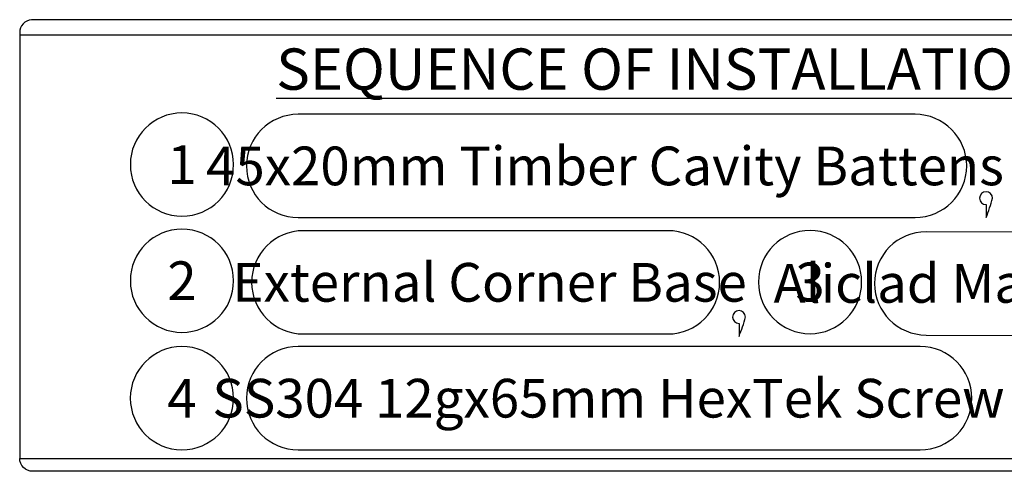
# Model space of a CAD drawing. Units: millimetres. Extents: x -4234 to 19818, y -7095 to 3832.
# Drawn here: x 9915 to 9991, y -1925 to -1890 of the extents above; entities that cross this region are included whole.
import ezdxf
from ezdxf.enums import TextEntityAlignment as Align

# ---------------------------------------------------------------- set-up
doc = ezdxf.new("R2010")
doc.units = ezdxf.units.MM
doc.layers.add('_DWG - NIS - NOTES', color=252, linetype='Continuous')
doc.layers.add('Sequence_Anno', color=74, linetype='Continuous')
doc.styles.add('BA_Txt', font='ARIALN.TTF', dxfattribs={"height": 1.6})
doc.styles.add('SPS_Txt', font='ARIALN.TTF', dxfattribs={"height": 4})

# ---------------------------------------------------------------- blocks, each defined once
blk = doc.blocks.new('A$C436D2E2A')
at = {"layer": '_DWG - NIS - NOTES', "linetype": 'ByBlock', "lineweight": -2}
blk.add_line((9959.88, -2473.95), (9959.88, -2475.95), dxfattribs=at)
for centre, radius, start, end in [((9959.88, -2472.95), 1, 0, 270), ((9937.35, -2466.77), 24.33, 337.8384, 345.2917)]:
    blk.add_arc(centre, radius, start, end, dxfattribs=at)
blk = doc.blocks.new('number_')
at = {"ltscale": 2}
blk.add_circle((0, 0), 4, dxfattribs=at)
at = {"transparency": 16777216, "style": 'SPS_Txt'}
blk.add_attdef('TAGNUMBER', text='', height=3, dxfattribs=at).set_placement((0, -1.5), align=Align.CENTER)

msp = doc.modelspace()

# ---------------------------------------------------------------- linework, layer by layer
at = {"layer": 'Sequence_Anno', "linetype": 'Continuous', "ltscale": 10}
msp.add_lwpolyline([(10086.466, -1923.827), (10086.466, -1890.827, 0.414214), (10085.466, -1889.827), (9916.06, -1889.832, 0.387795), (9915.151, -1890.827), (9915.151, -1923.827), (10086.466, -1923.827, -0.414214), (10085.466, -1924.827), (9916.151, -1924.827, -0.414214), (9915.151, -1923.827)], format="xyb", dxfattribs=at)
msp.add_lwpolyline([(9915.151, -1890.993), (10086.466, -1890.993)], dxfattribs=at)
at = {"layer": 'Sequence_Anno'}
for points in [[(9984.524, -1897.161), (9936.722, -1897.161, 1), (9936.722, -1905.161), (9984.524, -1905.161, 1)], [(9965.384, -1906.182), (9937.124, -1906.182, 1), (9937.124, -1914.182), (9965.384, -1914.182, 1)], [(10065.306, -1906.369), (9985.385, -1906.265, 1), (9985.385, -1914.265), (10065.294, -1914.369, 0.998714)], [(9984.927, -1915.161), (9936.724, -1915.161, 1), (9936.724, -1923.161), (9984.927, -1923.161, 1)]]:
    msp.add_lwpolyline(points, format="xyb", close=True, dxfattribs=at)

# ---------------------------------------------------------------- block references
at = {"xscale": 0.5, "yscale": 0.5, "zscale": 0.5}
for p in [(5010.086, -667.186), (4990.945, -676.394)]:
    msp.add_blockref('A$C436D2E2A', p, dxfattribs=at)
at = {"layer": 'Sequence_Anno'}
ref = msp.add_blockref('number_', (9927.724, -1901.058), dxfattribs=dict(at, xscale=-1))
ref.add_attrib('TAGNUMBER', '1', dxfattribs={"transparency": 16777216, "height": 3, "style": 'SPS_Txt'}).set_placement((9927.724, -1902.558), align=Align.CENTER)
ref = msp.add_blockref('number_', (9927.724, -1910.058), dxfattribs=dict(at, xscale=-1))
ref.add_attrib('TAGNUMBER', '2', dxfattribs={"transparency": 16777216, "height": 3, "style": 'SPS_Txt'}).set_placement((9927.724, -1911.558), align=Align.CENTER)
ref = msp.add_blockref('number_', (9976.387, -1910.161), dxfattribs=dict(at, xscale=-1))
ref.add_attrib('TAGNUMBER', '3', dxfattribs={"transparency": 16777216, "height": 3, "style": 'SPS_Txt'}).set_placement((9976.387, -1911.661), align=Align.CENTER)
ref = msp.add_blockref('number_', (9927.722, -1919.161), dxfattribs=dict(at, xscale=-1))
ref.add_attrib('TAGNUMBER', '4', dxfattribs={"transparency": 16777216, "height": 3, "style": 'SPS_Txt'}).set_placement((9927.722, -1920.661), align=Align.CENTER)

# ---------------------------------------------------------------- texts
at = {"layer": 'Sequence_Anno', "ltscale": 10, "insert": (9965.151, -1893.659), "char_height": 3.2, "attachment_point": 5, "style": 'BA_Txt'}
msp.add_mtext('\\A1;{\\fArial|b0|i0|c0|p34;\\LSEQUENCE OF INSTALLATION}', dxfattribs=at)
at = {"layer": 'Sequence_Anno', "char_height": 3, "attachment_point": 5, "style": 'BA_Txt'}
for s, insert in [('\\A1;45x20mm Timber Cavity Battens', (9960.501, -1901.161)), ('\\A1;External Corner Base', (9951.561, -1910.182)), ('\\A1;Aliclad Max Horizontal Shiplap Weatherboard Cladding', (10025.75, -1910.265)), ('SS304 12gx65mm HexTek Screw{\\fCalibri|b1|i0|c0|p34; }', (9960.769, -1919.161))]:
    msp.add_mtext(s, dxfattribs=dict(at, insert=insert))

doc.saveas('drawing.dxf')
